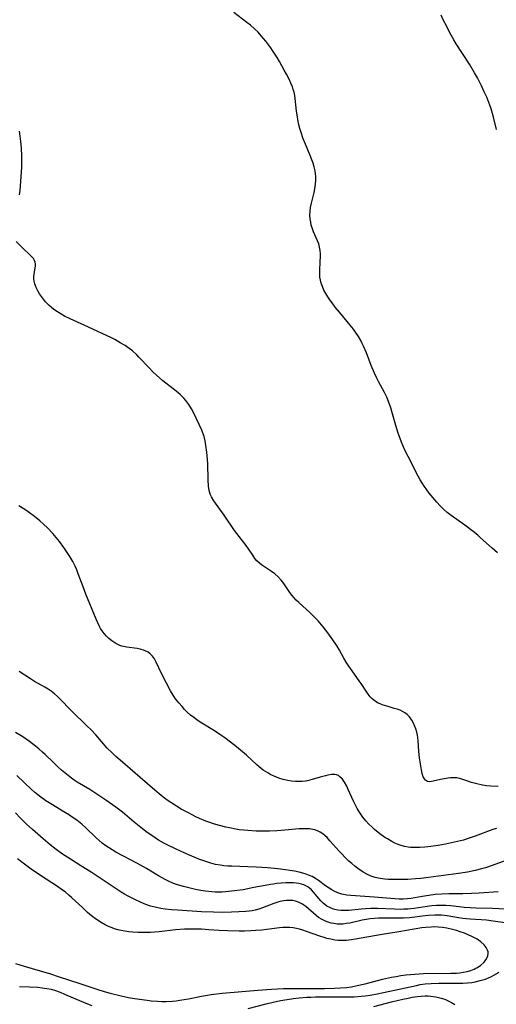
# Model space of a CAD drawing. Units: inches. Extents: x 2093403 to 2098841, y 164712 to 170175.
# Drawn here: x 2094090 to 2094175, y 167468 to 167643 of the extents above; entities that cross this region are included whole.
import ezdxf

# ---------------------------------------------------------------- set-up
doc = ezdxf.new("R2010")
doc.units = ezdxf.units.IN
doc.header["$MEASUREMENT"] = 0
doc.layers.add('c_12_T15S_R19E', color=63, linetype='Continuous')

msp = doc.modelspace()

# ---------------------------------------------------------------- linework, layer by layer
at = {"layer": 'c_12_T15S_R19E'}
for points in [[(2094175.3, 167548.35, 1010), (2094174.35, 167549.13, 1010), (2094172.27, 167551.01, 1010), (2094171.78, 167551.44, 1010), (2094170.95, 167552.13, 1010), (2094169.48, 167553.22, 1010), (2094167.04, 167554.96, 1010), (2094166.34, 167555.49, 1010), (2094165.77, 167555.99, 1010), (2094165.12, 167556.64, 1010), (2094164.51, 167557.34, 1010), (2094163.18, 167558.94, 1010), (2094162.61, 167559.69, 1010), (2094162.28, 167560.16, 1010), (2094161.96, 167560.64, 1010), (2094161.58, 167561.27, 1010), (2094161.22, 167561.93, 1010), (2094159.42, 167565.4, 1010), (2094158.86, 167566.53, 1010), (2094158.52, 167567.27, 1010), (2094158.24, 167567.94, 1010), (2094157.99, 167568.62, 1010), (2094157.66, 167569.56, 1010), (2094157.24, 167570.93, 1010), (2094156.54, 167573.39, 1010), (2094156.33, 167574.04, 1010), (2094155.93, 167575.19, 1010), (2094155.61, 167575.93, 1010), (2094155.21, 167576.75, 1010), (2094154.14, 167578.73, 1010), (2094153.78, 167579.43, 1010), (2094153.42, 167580.2, 1010), (2094152.87, 167581.55, 1010), (2094152.02, 167583.83, 1010), (2094151.51, 167585.01, 1010), (2094151.28, 167585.49, 1010), (2094151.02, 167585.97, 1010), (2094150.58, 167586.72, 1010), (2094150.09, 167587.45, 1010), (2094149.69, 167588, 1010), (2094149.14, 167588.7, 1010), (2094147.21, 167591.01, 1010), (2094146.48, 167591.92, 1010), (2094145.91, 167592.65, 1010), (2094145.51, 167593.2, 1010), (2094145.13, 167593.76, 1010), (2094144.78, 167594.33, 1010), (2094144.47, 167594.93, 1010), (2094144.2, 167595.55, 1010), (2094143.98, 167596.17, 1010), (2094143.85, 167596.69, 1010), (2094143.76, 167597.21, 1010), (2094143.72, 167597.73, 1010), (2094143.72, 167598.25, 1010), (2094143.82, 167600.15, 1010), (2094143.84, 167600.78, 1010), (2094143.83, 167601.38, 1010), (2094143.78, 167601.98, 1010), (2094143.68, 167602.56, 1010), (2094143.53, 167603.14, 1010), (2094143.33, 167603.68, 1010), (2094142.64, 167605.26, 1010), (2094142.43, 167605.8, 1010), (2094142.21, 167606.48, 1010), (2094142.11, 167606.97, 1010), (2094142.01, 167607.6, 1010), (2094141.98, 167608.24, 1010), (2094142, 167608.88, 1010), (2094142.08, 167609.58, 1010), (2094142.25, 167610.38, 1010), (2094142.74, 167612.27, 1010), (2094142.92, 167613.24, 1010), (2094142.99, 167613.81, 1010), (2094143.03, 167614.39, 1010), (2094143.02, 167615.1, 1010), (2094142.97, 167615.59, 1010), (2094142.89, 167616.08, 1010), (2094142.72, 167616.81, 1010), (2094142.53, 167617.44, 1010), (2094142.31, 167618.07, 1010), (2094142.02, 167618.81, 1010), (2094141.19, 167620.8, 1010), (2094140.8, 167621.79, 1010), (2094140.41, 167622.92, 1010), (2094140.21, 167623.59, 1010), (2094140.03, 167624.27, 1010), (2094139.84, 167625.18, 1010), (2094139.75, 167625.69, 1010), (2094139.62, 167626.68, 1010), (2094139.36, 167628.92, 1010), (2094139.28, 167629.48, 1010), (2094139.16, 167630.03, 1010), (2094139.03, 167630.52, 1010), (2094138.87, 167631, 1010), (2094138.6, 167631.67, 1010), (2094138.29, 167632.34, 1010), (2094137.83, 167633.23, 1010), (2094137.43, 167633.98, 1010), (2094136.57, 167635.48, 1010), (2094136.15, 167636.19, 1010), (2094135.35, 167637.45, 1010), (2094135.01, 167637.93, 1010), (2094134.15, 167639.1, 1010), (2094133.75, 167639.59, 1010), (2094133.34, 167640.07, 1010), (2094132.76, 167640.7, 1010), (2094132.15, 167641.29, 1010), (2094131.43, 167641.91, 1010), (2094130.79, 167642.41, 1010), (2094128.46, 167644.18, 1010)], [(2094175.12, 167623.41, 1012), (2094174.63, 167625.39, 1012), (2094174.4, 167626.24, 1012), (2094174.15, 167627.08, 1012), (2094173.91, 167627.77, 1012), (2094173.37, 167629.14, 1012), (2094172.93, 167630.14, 1012), (2094172.45, 167631.18, 1012), (2094171.73, 167632.62, 1012), (2094171.23, 167633.51, 1012), (2094170.29, 167635.03, 1012), (2094167.97, 167638.62, 1012), (2094167.55, 167639.31, 1012), (2094166.84, 167640.59, 1012), (2094166.27, 167641.68, 1012), (2094165.65, 167642.9, 1012), (2094165.27, 167643.74, 1012)], [(2094090.39, 167611.84, 1008), (2094090.5, 167612.61, 1008), (2094090.57, 167613.4, 1008), (2094090.79, 167616.75, 1008), (2094090.82, 167617.53, 1008), (2094090.82, 167618.69, 1008), (2094090.74, 167620.17, 1008), (2094090.63, 167621.33, 1008), (2094090.52, 167622.22, 1008), (2094090.38, 167623.11, 1008)], [(2094175.38, 167506.85, 1008), (2094174.09, 167506.95, 1008), (2094173.36, 167507.02, 1008), (2094172.65, 167507.12, 1008), (2094171.61, 167507.32, 1008), (2094170.69, 167507.58, 1008), (2094169.51, 167508.01, 1008), (2094168.79, 167508.25, 1008), (2094168.07, 167508.39, 1008), (2094167.35, 167508.42, 1008), (2094166.95, 167508.4, 1008), (2094166.54, 167508.35, 1008), (2094165.45, 167508.16, 1008), (2094163.59, 167507.74, 1008), (2094163.24, 167507.71, 1008), (2094162.83, 167507.77, 1008), (2094162.5, 167507.99, 1008), (2094162.31, 167508.22, 1008), (2094162.11, 167508.61, 1008), (2094161.93, 167509.17, 1008), (2094161.79, 167509.82, 1008), (2094161.61, 167510.9, 1008), (2094161.46, 167511.98, 1008), (2094161.34, 167513.11, 1008), (2094161.19, 167515.06, 1008), (2094161.06, 167515.98, 1008), (2094160.94, 167516.54, 1008), (2094160.79, 167517.09, 1008), (2094160.63, 167517.53, 1008), (2094160.38, 167518.1, 1008), (2094160.09, 167518.62, 1008), (2094159.65, 167519.22, 1008), (2094159.25, 167519.63, 1008), (2094158.81, 167519.97, 1008), (2094158.42, 167520.2, 1008), (2094158, 167520.39, 1008), (2094157.48, 167520.58, 1008), (2094156.96, 167520.74, 1008), (2094155.89, 167521.04, 1008), (2094154.99, 167521.31, 1008), (2094154.48, 167521.51, 1008), (2094153.99, 167521.74, 1008), (2094153.32, 167522.17, 1008), (2094153, 167522.46, 1008), (2094152.69, 167522.77, 1008), (2094152.3, 167523.25, 1008), (2094151.95, 167523.77, 1008), (2094151.2, 167524.95, 1008), (2094150.74, 167525.63, 1008), (2094149.16, 167527.82, 1008), (2094148.76, 167528.39, 1008), (2094148.4, 167528.96, 1008), (2094148.02, 167529.62, 1008), (2094147.23, 167531.05, 1008), (2094146.8, 167531.77, 1008), (2094146.07, 167532.89, 1008), (2094145.18, 167534.11, 1008), (2094144.33, 167535.21, 1008), (2094143.46, 167536.24, 1008), (2094142.81, 167536.94, 1008), (2094142.01, 167537.71, 1008), (2094140, 167539.52, 1008), (2094139.55, 167539.95, 1008), (2094139.13, 167540.39, 1008), (2094138.83, 167540.75, 1008), (2094138.42, 167541.3, 1008), (2094137.35, 167542.89, 1008), (2094136.85, 167543.5, 1008), (2094136.31, 167544.08, 1008), (2094135.75, 167544.58, 1008), (2094135.16, 167545.04, 1008), (2094133.37, 167546.21, 1008), (2094133.01, 167546.49, 1008), (2094132.57, 167546.91, 1008), (2094132.21, 167547.34, 1008), (2094131.81, 167547.9, 1008), (2094131.08, 167549.02, 1008), (2094130.67, 167549.6, 1008), (2094130.25, 167550.17, 1008), (2094129, 167551.77, 1008), (2094128.61, 167552.31, 1008), (2094126.77, 167554.98, 1008), (2094124.91, 167557.58, 1008), (2094124.5, 167558.28, 1008), (2094124.29, 167558.75, 1008), (2094124.11, 167559.39, 1008), (2094123.97, 167560.16, 1008), (2094123.88, 167561.29, 1008), (2094123.82, 167564.17, 1008), (2094123.73, 167565.51, 1008), (2094123.66, 167566.2, 1008), (2094123.51, 167567.34, 1008), (2094123.36, 167568.17, 1008), (2094123.17, 167568.98, 1008), (2094122.92, 167569.75, 1008), (2094122.8, 167570.07, 1008), (2094121.3, 167573.22, 1008), (2094120.96, 167573.87, 1008), (2094120.49, 167574.64, 1008), (2094119.95, 167575.38, 1008), (2094119.6, 167575.78, 1008), (2094118.95, 167576.41, 1008), (2094118.25, 167577.01, 1008), (2094115.85, 167578.87, 1008), (2094114.73, 167579.83, 1008), (2094114.05, 167580.46, 1008), (2094113.4, 167581.12, 1008), (2094111.58, 167583.05, 1008), (2094111.21, 167583.44, 1008), (2094110.44, 167584.14, 1008), (2094110.04, 167584.47, 1008), (2094109.63, 167584.77, 1008), (2094109.15, 167585.09, 1008), (2094108.3, 167585.61, 1008), (2094107.31, 167586.15, 1008), (2094106.71, 167586.45, 1008), (2094102.66, 167588.39, 1008), (2094099.38, 167589.85, 1008), (2094098.42, 167590.32, 1008), (2094097.62, 167590.76, 1008), (2094096.87, 167591.24, 1008), (2094096.44, 167591.55, 1008), (2094095.67, 167592.2, 1008), (2094095.02, 167592.88, 1008), (2094094.46, 167593.56, 1008), (2094093.97, 167594.27, 1008), (2094093.72, 167594.71, 1008), (2094093.38, 167595.39, 1008), (2094093.13, 167596.06, 1008), (2094093.01, 167596.51, 1008), (2094092.95, 167596.95, 1008), (2094092.95, 167597.38, 1008), (2094092.99, 167597.79, 1008), (2094093.18, 167598.86, 1008), (2094093.22, 167599.21, 1008), (2094093.22, 167599.55, 1008), (2094093.17, 167599.88, 1008), (2094093.05, 167600.21, 1008), (2094092.87, 167600.52, 1008), (2094092.54, 167600.91, 1008), (2094092.17, 167601.28, 1008), (2094091.04, 167602.31, 1008), (2094090.49, 167602.83, 1008), (2094089.81, 167603.55, 1008)], [(2094175.1, 167499.44, 1006), (2094174.46, 167499.23, 1006), (2094171.31, 167498.04, 1006), (2094170.07, 167497.62, 1006), (2094169.23, 167497.37, 1006), (2094167.68, 167496.97, 1006), (2094166.05, 167496.62, 1006), (2094164.74, 167496.39, 1006), (2094163.46, 167496.21, 1006), (2094162.39, 167496.1, 1006), (2094161.51, 167496.05, 1006), (2094160.68, 167496.03, 1006), (2094159.86, 167496.07, 1006), (2094159.45, 167496.12, 1006), (2094158.78, 167496.25, 1006), (2094158.2, 167496.41, 1006), (2094157.63, 167496.61, 1006), (2094157.07, 167496.84, 1006), (2094156.53, 167497.1, 1006), (2094155.73, 167497.56, 1006), (2094155.28, 167497.85, 1006), (2094154.42, 167498.46, 1006), (2094153.47, 167499.22, 1006), (2094152.95, 167499.69, 1006), (2094152.44, 167500.18, 1006), (2094151.9, 167500.78, 1006), (2094151.39, 167501.41, 1006), (2094151.11, 167501.78, 1006), (2094150.78, 167502.29, 1006), (2094150.38, 167502.96, 1006), (2094150.02, 167503.66, 1006), (2094149.72, 167504.28, 1006), (2094148.79, 167506.37, 1006), (2094148.51, 167506.94, 1006), (2094148.12, 167507.66, 1006), (2094147.74, 167508.19, 1006), (2094147.31, 167508.61, 1006), (2094147.03, 167508.8, 1006), (2094146.71, 167508.92, 1006), (2094146.41, 167508.98, 1006), (2094145.82, 167508.98, 1006), (2094145.17, 167508.88, 1006), (2094144.77, 167508.79, 1006), (2094143.81, 167508.53, 1006), (2094142.4, 167508.1, 1006), (2094141.54, 167507.88, 1006), (2094141.14, 167507.82, 1006), (2094140.62, 167507.76, 1006), (2094140.08, 167507.74, 1006), (2094139.41, 167507.75, 1006), (2094138.72, 167507.82, 1006), (2094138.03, 167507.93, 1006), (2094137.25, 167508.12, 1006), (2094136.47, 167508.35, 1006), (2094135.63, 167508.68, 1006), (2094135.05, 167508.97, 1006), (2094134.48, 167509.29, 1006), (2094133.7, 167509.8, 1006), (2094132.96, 167510.37, 1006), (2094132.53, 167510.74, 1006), (2094130.71, 167512.41, 1006), (2094129.65, 167513.33, 1006), (2094128.63, 167514.16, 1006), (2094126.85, 167515.5, 1006), (2094126.18, 167515.98, 1006), (2094125.01, 167516.74, 1006), (2094122.51, 167518.3, 1006), (2094121.92, 167518.7, 1006), (2094121.35, 167519.11, 1006), (2094120.79, 167519.55, 1006), (2094120.19, 167520.08, 1006), (2094119.72, 167520.56, 1006), (2094119.26, 167521.05, 1006), (2094118.67, 167521.73, 1006), (2094118.12, 167522.45, 1006), (2094117.68, 167523.09, 1006), (2094117.23, 167523.83, 1006), (2094116.49, 167525.2, 1006), (2094115.61, 167526.94, 1006), (2094114.65, 167528.94, 1006), (2094114.35, 167529.5, 1006), (2094114, 167530, 1006), (2094113.59, 167530.43, 1006), (2094113.25, 167530.68, 1006), (2094112.57, 167531.01, 1006), (2094111.82, 167531.23, 1006), (2094111.27, 167531.33, 1006), (2094109.49, 167531.57, 1006), (2094108.89, 167531.7, 1006), (2094108.6, 167531.78, 1006), (2094108.24, 167531.91, 1006), (2094107.48, 167532.26, 1006), (2094106.77, 167532.72, 1006), (2094106.29, 167533.1, 1006), (2094105.85, 167533.52, 1006), (2094105.41, 167534.04, 1006), (2094105.09, 167534.48, 1006), (2094104.81, 167534.93, 1006), (2094104.56, 167535.4, 1006), (2094104.01, 167536.55, 1006), (2094102.19, 167540.99, 1006), (2094101.69, 167542.29, 1006), (2094100.84, 167544.63, 1006), (2094100.58, 167545.3, 1006), (2094100.3, 167545.96, 1006), (2094099.87, 167546.8, 1006), (2094099.32, 167547.7, 1006), (2094098.25, 167549.28, 1006), (2094097.5, 167550.32, 1006), (2094096.92, 167551.06, 1006), (2094096.31, 167551.77, 1006), (2094095.37, 167552.75, 1006), (2094094.68, 167553.41, 1006), (2094094.01, 167554, 1006), (2094093.06, 167554.77, 1006), (2094091.94, 167555.59, 1006), (2094091.33, 167556.01, 1006), (2094090.28, 167556.67, 1006)], [(2094176.79, 167493.75, 1004), (2094174.35, 167492.86, 1004), (2094173.14, 167492.45, 1004), (2094172.43, 167492.24, 1004), (2094171.35, 167491.97, 1004), (2094169.95, 167491.68, 1004), (2094168.39, 167491.43, 1004), (2094163.05, 167490.7, 1004), (2094161.69, 167490.55, 1004), (2094160.73, 167490.47, 1004), (2094159.38, 167490.39, 1004), (2094158.13, 167490.35, 1004), (2094157.02, 167490.35, 1004), (2094155.85, 167490.39, 1004), (2094155.28, 167490.44, 1004), (2094154.48, 167490.54, 1004), (2094153.56, 167490.74, 1004), (2094152.88, 167490.97, 1004), (2094152.22, 167491.26, 1004), (2094151.42, 167491.7, 1004), (2094150.47, 167492.34, 1004), (2094149.93, 167492.76, 1004), (2094149.41, 167493.2, 1004), (2094148.89, 167493.65, 1004), (2094148.25, 167494.27, 1004), (2094147.63, 167494.9, 1004), (2094147.23, 167495.33, 1004), (2094145.54, 167497.26, 1004), (2094145.03, 167497.81, 1004), (2094144.68, 167498.14, 1004), (2094144.26, 167498.49, 1004), (2094143.81, 167498.78, 1004), (2094143.34, 167499, 1004), (2094142.85, 167499.17, 1004), (2094142.5, 167499.25, 1004), (2094141.92, 167499.34, 1004), (2094141.31, 167499.38, 1004), (2094140.7, 167499.38, 1004), (2094140.08, 167499.36, 1004), (2094136.85, 167499.07, 1004), (2094136.08, 167499.01, 1004), (2094134.8, 167498.95, 1004), (2094133.93, 167498.93, 1004), (2094132.44, 167498.95, 1004), (2094130.97, 167499.04, 1004), (2094130.24, 167499.11, 1004), (2094129.44, 167499.21, 1004), (2094128.84, 167499.31, 1004), (2094127.72, 167499.52, 1004), (2094127.07, 167499.67, 1004), (2094125.9, 167499.96, 1004), (2094124.87, 167500.26, 1004), (2094124.37, 167500.41, 1004), (2094123.52, 167500.72, 1004), (2094122.36, 167501.22, 1004), (2094121.74, 167501.51, 1004), (2094120.39, 167502.19, 1004), (2094119.14, 167502.87, 1004), (2094118.3, 167503.36, 1004), (2094117.25, 167504.03, 1004), (2094116.79, 167504.34, 1004), (2094116.16, 167504.81, 1004), (2094115.54, 167505.29, 1004), (2094114.44, 167506.2, 1004), (2094111.83, 167508.49, 1004), (2094109.08, 167510.82, 1004), (2094107.5, 167512.21, 1004), (2094106.85, 167512.82, 1004), (2094105.98, 167513.7, 1004), (2094103.96, 167516.01, 1004), (2094103.12, 167516.9, 1004), (2094102.36, 167517.65, 1004), (2094099.62, 167520.29, 1004), (2094097.49, 167522.49, 1004), (2094097.12, 167522.85, 1004), (2094096.59, 167523.32, 1004), (2094096.03, 167523.76, 1004), (2094095.47, 167524.14, 1004), (2094094.92, 167524.47, 1004), (2094093.09, 167525.51, 1004), (2094092.35, 167525.96, 1004), (2094090.36, 167527.25, 1004)], [(2094175.38, 167488.16, 1002), (2094172.01, 167487.95, 1002), (2094170.69, 167487.89, 1002), (2094169.13, 167487.85, 1002), (2094166.63, 167487.83, 1002), (2094165.42, 167487.79, 1002), (2094164.23, 167487.69, 1002), (2094163.09, 167487.55, 1002), (2094161.89, 167487.36, 1002), (2094159.97, 167487.01, 1002), (2094159.29, 167486.93, 1002), (2094158.56, 167486.89, 1002), (2094157.82, 167486.91, 1002), (2094157.07, 167486.95, 1002), (2094153.37, 167487.26, 1002), (2094149.23, 167487.54, 1002), (2094148.52, 167487.62, 1002), (2094147.64, 167487.8, 1002), (2094146.96, 167488.03, 1002), (2094146.3, 167488.32, 1002), (2094145.85, 167488.56, 1002), (2094145.41, 167488.82, 1002), (2094144.77, 167489.25, 1002), (2094143.49, 167490.21, 1002), (2094142.98, 167490.55, 1002), (2094142.36, 167490.89, 1002), (2094141.72, 167491.17, 1002), (2094141.16, 167491.38, 1002), (2094140.08, 167491.68, 1002), (2094139.26, 167491.85, 1002), (2094138.42, 167491.99, 1002), (2094137.63, 167492.11, 1002), (2094136.28, 167492.26, 1002), (2094134.45, 167492.44, 1002), (2094132.42, 167492.58, 1002), (2094130.97, 167492.64, 1002), (2094128.13, 167492.72, 1002), (2094127.42, 167492.76, 1002), (2094126.71, 167492.82, 1002), (2094126.12, 167492.9, 1002), (2094125.23, 167493.06, 1002), (2094124.35, 167493.28, 1002), (2094123.47, 167493.54, 1002), (2094122.22, 167494, 1002), (2094121, 167494.49, 1002), (2094119.66, 167495.08, 1002), (2094118.1, 167495.8, 1002), (2094116.74, 167496.47, 1002), (2094116.06, 167496.83, 1002), (2094115.11, 167497.38, 1002), (2094114.52, 167497.74, 1002), (2094113.72, 167498.28, 1002), (2094113.09, 167498.73, 1002), (2094111.97, 167499.58, 1002), (2094110.79, 167500.53, 1002), (2094108.7, 167502.3, 1002), (2094107.52, 167503.23, 1002), (2094106.93, 167503.65, 1002), (2094105.74, 167504.47, 1002), (2094103.95, 167505.65, 1002), (2094102.87, 167506.32, 1002), (2094100.65, 167507.65, 1002), (2094100.12, 167508, 1002), (2094099.62, 167508.35, 1002), (2094099.03, 167508.8, 1002), (2094097.84, 167509.79, 1002), (2094097.23, 167510.34, 1002), (2094096.48, 167511.05, 1002), (2094094.93, 167512.56, 1002), (2094094.48, 167512.99, 1002), (2094093.83, 167513.57, 1002), (2094093.25, 167514.05, 1002), (2094092.72, 167514.47, 1002), (2094092.17, 167514.87, 1002), (2094091.58, 167515.27, 1002), (2094090.97, 167515.67, 1002), (2094089.68, 167516.43, 1002)], [(2094178.02, 167485.04, 1000), (2094174.4, 167485.21, 1000), (2094171.42, 167485.3, 1000), (2094170.43, 167485.35, 1000), (2094169.39, 167485.43, 1000), (2094168.48, 167485.51, 1000), (2094166.96, 167485.69, 1000), (2094166.1, 167485.76, 1000), (2094165.19, 167485.79, 1000), (2094164.48, 167485.76, 1000), (2094163.64, 167485.69, 1000), (2094162.81, 167485.59, 1000), (2094160.51, 167485.25, 1000), (2094159.92, 167485.18, 1000), (2094159.34, 167485.12, 1000), (2094158.67, 167485.09, 1000), (2094158, 167485.07, 1000), (2094157.02, 167485.09, 1000), (2094154, 167485.21, 1000), (2094152.77, 167485.21, 1000), (2094151.93, 167485.17, 1000), (2094151.1, 167485.11, 1000), (2094148.87, 167484.9, 1000), (2094148.17, 167484.87, 1000), (2094147.48, 167484.89, 1000), (2094146.94, 167484.95, 1000), (2094146.42, 167485.06, 1000), (2094146.01, 167485.18, 1000), (2094145.49, 167485.39, 1000), (2094145, 167485.66, 1000), (2094144.33, 167486.16, 1000), (2094143.89, 167486.6, 1000), (2094143.53, 167487.01, 1000), (2094142.62, 167488.12, 1000), (2094142.23, 167488.53, 1000), (2094141.92, 167488.81, 1000), (2094141.6, 167489.05, 1000), (2094140.91, 167489.41, 1000), (2094140.46, 167489.56, 1000), (2094139.98, 167489.66, 1000), (2094139.52, 167489.72, 1000), (2094139.04, 167489.76, 1000), (2094138.31, 167489.77, 1000), (2094137.69, 167489.76, 1000), (2094136.88, 167489.72, 1000), (2094136.05, 167489.64, 1000), (2094135.48, 167489.57, 1000), (2094134.95, 167489.5, 1000), (2094134.03, 167489.33, 1000), (2094132.04, 167488.93, 1000), (2094130.11, 167488.57, 1000), (2094128.03, 167488.28, 1000), (2094126.96, 167488.18, 1000), (2094126.4, 167488.14, 1000), (2094125.78, 167488.13, 1000), (2094125.15, 167488.15, 1000), (2094124.56, 167488.18, 1000), (2094123.44, 167488.29, 1000), (2094122.62, 167488.42, 1000), (2094121.65, 167488.61, 1000), (2094120.69, 167488.82, 1000), (2094119.55, 167489.11, 1000), (2094118.85, 167489.32, 1000), (2094118.31, 167489.5, 1000), (2094117.77, 167489.69, 1000), (2094116.75, 167490.15, 1000), (2094116.28, 167490.38, 1000), (2094115.1, 167491.04, 1000), (2094112.95, 167492.33, 1000), (2094111.34, 167493.22, 1000), (2094107.53, 167495.24, 1000), (2094106.85, 167495.63, 1000), (2094106.19, 167496.04, 1000), (2094105.71, 167496.37, 1000), (2094105.11, 167496.83, 1000), (2094104.53, 167497.32, 1000), (2094104.02, 167497.77, 1000), (2094102.17, 167499.54, 1000), (2094101.45, 167500.17, 1000), (2094100.56, 167500.88, 1000), (2094099.75, 167501.45, 1000), (2094099.26, 167501.78, 1000), (2094098.59, 167502.21, 1000), (2094095.99, 167503.77, 1000), (2094095.1, 167504.35, 1000), (2094094.17, 167504.99, 1000), (2094093.65, 167505.39, 1000), (2094093.09, 167505.85, 1000), (2094092.55, 167506.33, 1000), (2094089.92, 167508.84, 1000)], [(2094176.68, 167482.67, 998), (2094174.53, 167483, 998), (2094173.32, 167483.14, 998), (2094170.46, 167483.36, 998), (2094169.11, 167483.48, 998), (2094168.36, 167483.58, 998), (2094166.38, 167483.9, 998), (2094165.34, 167484.02, 998), (2094164.74, 167484.05, 998), (2094164.14, 167484.05, 998), (2094163.02, 167483.99, 998), (2094162.44, 167483.94, 998), (2094159.66, 167483.59, 998), (2094158.57, 167483.52, 998), (2094157.62, 167483.51, 998), (2094155.06, 167483.53, 998), (2094154.14, 167483.52, 998), (2094153.42, 167483.47, 998), (2094152.68, 167483.39, 998), (2094151.96, 167483.28, 998), (2094151.24, 167483.14, 998), (2094149.07, 167482.65, 998), (2094148.43, 167482.54, 998), (2094147.9, 167482.47, 998), (2094147.37, 167482.45, 998), (2094146.79, 167482.47, 998), (2094146.22, 167482.54, 998), (2094145.74, 167482.63, 998), (2094145.23, 167482.78, 998), (2094144.73, 167482.97, 998), (2094144.18, 167483.25, 998), (2094143.52, 167483.66, 998), (2094143.08, 167483.99, 998), (2094141.26, 167485.56, 998), (2094140.89, 167485.83, 998), (2094140.63, 167485.99, 998), (2094140.04, 167486.29, 998), (2094139.41, 167486.52, 998), (2094138.87, 167486.62, 998), (2094138.31, 167486.66, 998), (2094137.84, 167486.65, 998), (2094137.37, 167486.6, 998), (2094136.64, 167486.45, 998), (2094135.91, 167486.24, 998), (2094135.56, 167486.12, 998), (2094133.57, 167485.35, 998), (2094132.92, 167485.12, 998), (2094132.25, 167484.94, 998), (2094131.72, 167484.83, 998), (2094131.18, 167484.75, 998), (2094130.6, 167484.69, 998), (2094129.38, 167484.61, 998), (2094128.03, 167484.56, 998), (2094126.42, 167484.54, 998), (2094124.84, 167484.56, 998), (2094122.73, 167484.66, 998), (2094118.54, 167484.91, 998), (2094117.42, 167485, 998), (2094116.24, 167485.12, 998), (2094115.52, 167485.23, 998), (2094114.49, 167485.44, 998), (2094113.69, 167485.66, 998), (2094112.83, 167485.95, 998), (2094112, 167486.29, 998), (2094110.77, 167486.86, 998), (2094109.69, 167487.43, 998), (2094109.07, 167487.78, 998), (2094108.46, 167488.14, 998), (2094107.38, 167488.82, 998), (2094103.11, 167491.66, 998), (2094101.3, 167492.81, 998), (2094099.43, 167493.97, 998), (2094098.05, 167494.87, 998), (2094096.91, 167495.69, 998), (2094095.86, 167496.51, 998), (2094094.58, 167497.58, 998), (2094092.71, 167499.23, 998), (2094091.59, 167500.26, 998), (2094090.59, 167501.25, 998), (2094089.67, 167502.22, 998)], [(2094089.69, 167475.5, 996), (2094091.2, 167475.01, 996), (2094095.89, 167473.61, 996), (2094097.29, 167473.17, 996), (2094101.14, 167471.91, 996), (2094104.15, 167470.89, 996), (2094105.46, 167470.48, 996), (2094106.51, 167470.19, 996), (2094108.44, 167469.72, 996), (2094109.74, 167469.46, 996), (2094110.81, 167469.27, 996), (2094113.06, 167468.94, 996), (2094113.78, 167468.85, 996), (2094114.88, 167468.76, 996), (2094115.65, 167468.72, 996), (2094116.43, 167468.71, 996), (2094117.55, 167468.77, 996), (2094118.22, 167468.85, 996), (2094118.88, 167468.95, 996), (2094120.4, 167469.23, 996), (2094122.74, 167469.7, 996), (2094123.45, 167469.82, 996), (2094124.44, 167469.96, 996), (2094126.42, 167470.18, 996), (2094132.7, 167470.77, 996), (2094135.16, 167470.92, 996), (2094137.27, 167471.01, 996), (2094138.66, 167471.04, 996), (2094142.47, 167471.01, 996), (2094144.58, 167471.02, 996), (2094146.34, 167471.07, 996), (2094147.4, 167471.13, 996), (2094148.49, 167471.23, 996), (2094149.38, 167471.35, 996), (2094150.37, 167471.54, 996), (2094151.79, 167471.88, 996), (2094154.84, 167472.67, 996), (2094156.49, 167473.04, 996), (2094157.27, 167473.19, 996), (2094158.13, 167473.33, 996), (2094159, 167473.45, 996), (2094159.85, 167473.54, 996), (2094160.62, 167473.6, 996), (2094162.16, 167473.67, 996), (2094167.03, 167473.73, 996), (2094168.01, 167473.78, 996), (2094168.61, 167473.84, 996), (2094169.23, 167473.93, 996), (2094169.89, 167474.06, 996), (2094170.53, 167474.25, 996), (2094171.13, 167474.47, 996), (2094171.46, 167474.63, 996), (2094171.75, 167474.78, 996), (2094172.35, 167475.2, 996), (2094172.86, 167475.67, 996), (2094173.28, 167476.2, 996), (2094173.59, 167476.83, 996), (2094173.66, 167477.22, 996), (2094173.63, 167477.53, 996), (2094173.53, 167477.86, 996), (2094173.27, 167478.33, 996), (2094172.9, 167478.79, 996), (2094172.32, 167479.3, 996), (2094171.65, 167479.77, 996), (2094171.35, 167479.95, 996), (2094170.74, 167480.27, 996), (2094170.1, 167480.56, 996), (2094169.44, 167480.83, 996), (2094168.67, 167481.1, 996), (2094167.99, 167481.31, 996), (2094167.31, 167481.5, 996), (2094166.31, 167481.74, 996), (2094165.52, 167481.87, 996), (2094164.74, 167481.94, 996), (2094164.13, 167481.95, 996), (2094163.51, 167481.94, 996), (2094162.58, 167481.86, 996), (2094161.84, 167481.77, 996), (2094157.78, 167481.08, 996), (2094154.44, 167480.54, 996), (2094150.08, 167479.77, 996), (2094149.28, 167479.65, 996), (2094148.48, 167479.57, 996), (2094147.95, 167479.54, 996), (2094147.42, 167479.54, 996), (2094146.91, 167479.58, 996), (2094146.41, 167479.64, 996), (2094145.7, 167479.76, 996), (2094145, 167479.92, 996), (2094144.5, 167480.06, 996), (2094143.75, 167480.3, 996), (2094141.35, 167481.16, 996), (2094140.74, 167481.36, 996), (2094140.13, 167481.54, 996), (2094139.57, 167481.68, 996), (2094139.01, 167481.79, 996), (2094138.38, 167481.86, 996), (2094137.77, 167481.87, 996), (2094137.18, 167481.84, 996), (2094136.58, 167481.77, 996), (2094134.3, 167481.48, 996), (2094133.44, 167481.39, 996), (2094132.39, 167481.3, 996), (2094131.47, 167481.25, 996), (2094130.34, 167481.22, 996), (2094129.42, 167481.21, 996), (2094127.32, 167481.24, 996), (2094125.87, 167481.32, 996), (2094124.04, 167481.47, 996), (2094122.72, 167481.55, 996), (2094121.75, 167481.59, 996), (2094120.41, 167481.58, 996), (2094119.68, 167481.55, 996), (2094118.13, 167481.43, 996), (2094115.23, 167481.1, 996), (2094114.36, 167481.02, 996), (2094113.65, 167480.98, 996), (2094112.88, 167480.96, 996), (2094112.11, 167480.96, 996), (2094111.39, 167480.97, 996), (2094110.52, 167481.02, 996), (2094109.82, 167481.09, 996), (2094109.13, 167481.18, 996), (2094108.46, 167481.3, 996), (2094107.88, 167481.45, 996), (2094107.3, 167481.62, 996), (2094106.84, 167481.78, 996), (2094106.21, 167482.04, 996), (2094105.6, 167482.34, 996), (2094104.9, 167482.73, 996), (2094104.09, 167483.28, 996), (2094103.2, 167483.94, 996), (2094102.5, 167484.53, 996), (2094101.63, 167485.32, 996), (2094099.63, 167487.2, 996), (2094099.17, 167487.61, 996), (2094098.5, 167488.16, 996), (2094098.03, 167488.51, 996), (2094097.13, 167489.15, 996), (2094094.14, 167491.09, 996), (2094092.47, 167492.22, 996), (2094091.28, 167493.07, 996), (2094090.06, 167494.04, 996)], [(2094131.03, 167467.51, 998), (2094134.22, 167468.33, 998), (2094135.43, 167468.62, 998), (2094136.74, 167468.9, 998), (2094137.92, 167469.11, 998), (2094139.06, 167469.27, 998), (2094140.09, 167469.38, 998), (2094141.42, 167469.48, 998), (2094142.14, 167469.52, 998), (2094142.94, 167469.55, 998), (2094144.41, 167469.57, 998), (2094148.66, 167469.53, 998), (2094149.82, 167469.56, 998), (2094151.08, 167469.65, 998), (2094151.76, 167469.73, 998), (2094152.69, 167469.87, 998), (2094153.91, 167470.09, 998), (2094155.07, 167470.33, 998), (2094160.88, 167471.59, 998), (2094161.57, 167471.72, 998), (2094162.47, 167471.84, 998), (2094163.52, 167471.94, 998), (2094164.9, 167472, 998), (2094167.68, 167471.98, 998), (2094169.11, 167472, 998), (2094169.94, 167472.04, 998), (2094170.76, 167472.13, 998), (2094171.34, 167472.22, 998), (2094172.24, 167472.43, 998), (2094172.7, 167472.56, 998), (2094173.16, 167472.71, 998), (2094173.69, 167472.91, 998), (2094174.21, 167473.15, 998), (2094174.66, 167473.38, 998), (2094175.6, 167473.92, 998)], [(2094090.42, 167471.41, 998), (2094092.19, 167471.35, 998), (2094093.67, 167471.26, 998), (2094094.45, 167471.17, 998), (2094095.23, 167471.05, 998), (2094096, 167470.89, 998), (2094096.82, 167470.66, 998), (2094097.6, 167470.37, 998), (2094098.38, 167470.05, 998), (2094101.05, 167468.88, 998), (2094102.45, 167468.31, 998), (2094103.23, 167468.02, 998)], [(2094153.35, 167467.84, 1000), (2094156.49, 167468.68, 1000), (2094158.45, 167469.15, 1000), (2094159.44, 167469.35, 1000), (2094160.16, 167469.48, 1000), (2094161.06, 167469.61, 1000), (2094161.76, 167469.69, 1000), (2094162.46, 167469.72, 1000), (2094162.96, 167469.72, 1000), (2094163.46, 167469.68, 1000), (2094164.36, 167469.56, 1000), (2094164.83, 167469.46, 1000), (2094165.3, 167469.33, 1000), (2094165.91, 167469.12, 1000), (2094166.5, 167468.86, 1000), (2094167.12, 167468.54, 1000), (2094167.71, 167468.2, 1000)]]:
    msp.add_polyline3d(points, dxfattribs=at)

doc.saveas('drawing.dxf')
